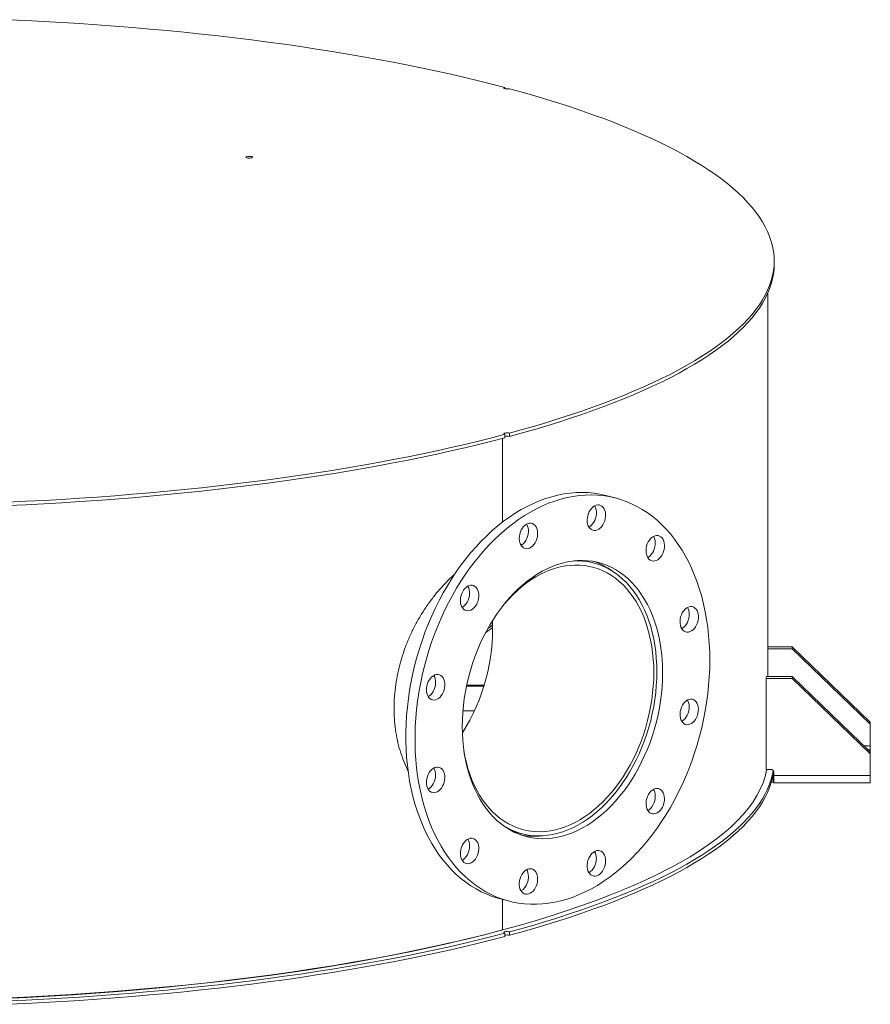
# Model space of a CAD drawing. Units: inches. Extents: x 0.5 to 10.5, y 0.5 to 7.9.
# Drawn here: x 8.1 to 9.3, y 3.1 to 4.4 of the extents above; entities that cross this region are included whole.
import ezdxf

# ---------------------------------------------------------------- set-up
doc = ezdxf.new("R2010")
doc.units = ezdxf.units.IN
doc.header["$MEASUREMENT"] = 0

msp = doc.modelspace()

# ---------------------------------------------------------------- linework, layer by layer
at = {"color": 7, "linetype": 'Continuous', "lineweight": 15}
for p, q in [((8.8138736, 4.3230157), (8.8138736, 4.3247042)), ((9.1831525, 4.0824298), (9.1831525, 4.0870578)), ((9.1742239, 3.5173821), (9.1742239, 4.0424745)), ((8.8138736, 3.8494114), (8.8138736, 3.8447835)), ((8.8138736, 3.8463427), (8.8153084, 3.8467305)), ((8.820187, 3.8464749), (8.820187, 3.8511029)), ((8.8107225, 3.8439482), (8.8107225, 3.7291433)), ((8.9667359, 3.7618527), (8.954109, 3.7652356)), ((8.8376277, 3.6985147), (8.8355399, 3.6985305)), ((8.9361614, 3.6729878), (8.9231549, 3.6764723)), ((9.2077061, 3.5580471), (9.1742239, 3.5580471)), ((9.2077061, 3.5556551), (9.1742239, 3.5556551)), ((9.2077061, 3.5580471), (9.2077061, 3.5556551)), ((9.2077061, 3.5580471), (9.3148489, 3.454821)), ((9.2077061, 3.5556551), (9.3148489, 3.452429)), ((9.1719918, 3.51499), (9.1719918, 3.5165857)), ((9.1719918, 3.3902585), (9.1719918, 3.51499)), ((9.1719918, 3.51499), (9.2077061, 3.51499)), ((9.1721667, 3.5173821), (9.2077061, 3.5173821)), ((9.2077061, 3.5173821), (9.2077061, 3.51499)), ((9.2077061, 3.5173821), (9.3148489, 3.414156)), ((9.2077061, 3.51499), (9.3148489, 3.4117639)), ((8.7851139, 3.5040916), (8.7612079, 3.5040916)), ((8.7856373, 3.5058072), (8.7615682, 3.5058072)), ((8.7563727, 3.4706235), (8.7722894, 3.4706235)), ((9.3148489, 3.454821), (9.3148489, 3.452429)), ((9.3148489, 3.4223214), (9.3148489, 3.452429)), ((9.3148489, 3.4168242), (9.3148489, 3.4223214)), ((9.3148489, 3.4168242), (9.3148489, 3.414156)), ((9.3148489, 3.414156), (9.3148489, 3.4117639)), ((9.3148489, 3.4117639), (9.3148489, 3.3816563)), ((9.1719918, 3.3902585), (9.1782418, 3.3902585)), ((9.1813935, 3.3811239), (9.1817317, 3.3809433)), ((9.1817317, 3.3723411), (9.1817317, 3.3809433)), ((9.182471, 3.3722759), (9.182471, 3.3809215)), ((9.1827061, 3.3859574), (9.1827061, 3.3816563)), ((9.1827061, 3.3816563), (9.3148489, 3.3816563)), ((9.3148489, 3.3816563), (9.3148489, 3.3718515)), ((9.1826615, 3.3718515), (9.3148489, 3.3718515)), ((8.8238001, 3.3056223), (8.8368065, 3.3021377)), ((8.806232, 3.2132728), (8.8188589, 3.2098899)), ((8.8107225, 3.2120697), (8.8107225, 3.1702247)), ((8.8138736, 3.1658654), (8.8138736, 3.1612374)), ((8.820187, 3.1629288), (8.820187, 3.1675568))]:
    msp.add_line(p, q, dxfattribs=at)
at = {"color": 8, "linetype": 'Continuous', "lineweight": 15}
for p, q in [((9.3148489, 3.4223214), (9.3063737, 3.4223214)), ((9.3120794, 3.4168242), (9.3148489, 3.4168242)), ((9.1824851, 3.3809433), (9.1817317, 3.3809433))]:
    msp.add_line(p, q, dxfattribs=at)
at = {"color": 7, "linetype": 'Continuous', "lineweight": 15, "flags": 128}
for points in [[(8.1327626, 4.4176492), (8.1574579, 4.4165107), (8.1820629, 4.4152399), (8.206568, 4.4138372), (8.2309632, 4.4123032), (8.2552387, 4.4106385), (8.2793847, 4.4088438), (8.3033917, 4.4069197), (8.3272498, 4.4048671), (8.3509496, 4.4026868), (8.3744814, 4.4003796), (8.397836, 4.3979465), (8.4210037, 4.3953885), (8.4439755, 4.3927066), (8.4667419, 4.3899019), (8.4892939, 4.3869754), (8.5116225, 4.3839285), (8.5337185, 4.3807622), (8.5555733, 4.3774779), (8.5771778, 4.3740769), (8.5985236, 4.3705605), (8.619602, 4.3669302), (8.6404046, 4.3631875), (8.6609229, 4.3593338), (8.6811487, 4.3553706), (8.701074, 4.3512997), (8.7206907, 4.3471225), (8.7399908, 4.3428409), (8.7589668, 4.3384564), (8.7776109, 4.3339709), (8.7959156, 4.3293862), (8.8138736, 4.3247042)], [(8.8138736, 4.3247042), (8.8129873, 4.3243639), (8.8125883, 4.323963), (8.8127245, 4.3235497), (8.8133795, 4.3231737), (8.8144746, 4.3228804), (8.8158779, 4.3227049), (8.8174206, 4.3226684), (8.818917, 4.3227753), (8.820187, 4.3230127)], [(8.820187, 4.3230127), (8.8376633, 4.3182016), (8.8547761, 4.3132975), (8.8715185, 4.3083026), (8.8878838, 4.3032187), (8.9038654, 4.298048), (8.919457, 4.2927925), (8.9346522, 4.2874543), (8.9494449, 4.2820355), (8.9638292, 4.2765384), (8.9777993, 4.2709652), (8.9913496, 4.2653181), (9.0044747, 4.2595993), (9.0171693, 4.2538112), (9.0294282, 4.2479561), (9.0412466, 4.2420363), (9.0526196, 4.2360542), (9.0635428, 4.2300123), (9.0740117, 4.2239129), (9.0840222, 4.2177585), (9.0935702, 4.2115516), (9.1026518, 4.2052947), (9.1112635, 4.1989903), (9.1194017, 4.1926408), (9.1270633, 4.186249), (9.134245, 4.1798172), (9.1409441, 4.1733483), (9.1471577, 4.1668446), (9.1528836, 4.1603088), (9.1581192, 4.1537437), (9.1628626, 4.1471517), (9.1671119, 4.1405356), (9.1708652, 4.133898), (9.1741212, 4.1272415), (9.1768784, 4.1205689), (9.1791359, 4.1138829), (9.1808926, 4.1071861), (9.1821479, 4.1004811), (9.1829013, 4.0937708), (9.1831525, 4.0870578), (9.1829013, 4.0803448), (9.1821479, 4.0736345), (9.1808926, 4.0669296), (9.1791359, 4.0602327), (9.1768784, 4.0535467), (9.1741212, 4.0468741), (9.1708652, 4.0402176), (9.1671119, 4.03358), (9.1628626, 4.0269639), (9.1581192, 4.0203719), (9.1528836, 4.0138068), (9.1471577, 4.007271), (9.1409441, 4.0007674), (9.134245, 3.9942984), (9.1270633, 3.9878666), (9.1194017, 3.9814748), (9.1112635, 3.9751253), (9.1026518, 3.9688209), (9.0935702, 3.962564), (9.0840222, 3.9563571), (9.0740117, 3.9502027), (9.0635428, 3.9441033), (9.0526196, 3.9380614), (9.0412466, 3.9320793), (9.0294282, 3.9261595), (9.0171693, 3.9203044), (9.0044747, 3.9145163), (8.9913496, 3.9087975), (8.9777993, 3.9031504), (8.9638292, 3.8975772), (8.9494449, 3.8920801), (8.9346522, 3.8866613), (8.919457, 3.8813231), (8.9038654, 3.8760676), (8.8878838, 3.8708969), (8.8715185, 3.865813), (8.8547761, 3.8608181), (8.8376633, 3.855914), (8.820187, 3.8511029)], [(8.4603258, 4.2282934), (8.4594365, 4.2286336), (8.4590353, 4.2290349), (8.4591704, 4.2294486), (8.4598256, 4.2298251), (8.460922, 4.2301188), (8.4623271, 4.2302944), (8.4638717, 4.2303306), (8.4653693, 4.2302231), (8.4666393, 4.2299848), (8.4675286, 4.2296446), (8.4679299, 4.2292433), (8.4677947, 4.2288295), (8.4671395, 4.2284531), (8.4660432, 4.2281594), (8.464638, 4.2279838), (8.4630935, 4.2279476), (8.4615959, 4.2280551), (8.4603258, 4.2282934)], [(9.1831525, 4.0824298), (9.1829013, 4.0757168), (9.1821479, 4.0690065), (9.1808926, 4.0623016), (9.1791359, 4.0556048), (9.1768784, 4.0489187), (9.1741212, 4.0422461), (9.1708652, 4.0355897), (9.1671119, 4.0289521), (9.1628626, 4.0223359), (9.1581192, 4.015744), (9.1528836, 4.0091788), (9.1471577, 4.0026431), (9.1409441, 3.9961394), (9.134245, 3.9896704), (9.1270633, 3.9832387), (9.1194017, 3.9768468), (9.1112635, 3.9704974), (9.1026518, 3.9641929), (9.0935702, 3.957936), (9.0840222, 3.9517291), (9.0740117, 3.9455747), (9.0635428, 3.9394753), (9.0526196, 3.9334334), (9.0412466, 3.9274513), (9.0294282, 3.9215315), (9.0171693, 3.9156764), (9.0044747, 3.9098883), (8.9913496, 3.9041695), (8.9777993, 3.8985224), (8.9638292, 3.8929492), (8.9494449, 3.8874521), (8.9346522, 3.8820334), (8.919457, 3.8766952), (8.9038654, 3.8714397), (8.8878838, 3.8662689), (8.8715185, 3.8611851), (8.8547761, 3.8561901), (8.8376633, 3.8512861), (8.820187, 3.8464749)], [(8.8138736, 3.8494114), (8.7959156, 3.8447294), (8.7776109, 3.8401447), (8.7589668, 3.8356592), (8.7399908, 3.8312747), (8.7206907, 3.8269931), (8.701074, 3.8228159), (8.6811487, 3.818745), (8.6609229, 3.8147818), (8.6404046, 3.8109281), (8.619602, 3.8071854), (8.5985236, 3.8035551), (8.5771778, 3.8000387), (8.5555733, 3.7966377), (8.5337185, 3.7933534), (8.5116225, 3.7901872), (8.4892939, 3.7871402), (8.4667419, 3.7842137), (8.4439755, 3.781409), (8.4210037, 3.7787271), (8.397836, 3.7761691), (8.3744814, 3.773736), (8.3509496, 3.7714288), (8.3272498, 3.7692485), (8.3033917, 3.7671959), (8.2793847, 3.7652718), (8.2552387, 3.7634771), (8.2309632, 3.7618124), (8.206568, 3.7602784), (8.1820629, 3.7588757), (8.1574579, 3.7576049), (8.1327626, 3.7564664)], [(8.8138736, 3.8494114), (8.8129873, 3.8497517), (8.8125883, 3.8501526), (8.8127245, 3.8505659), (8.8133795, 3.8509419), (8.8144746, 3.8512352), (8.8158779, 3.8514107), (8.8174206, 3.8514472), (8.818917, 3.8513403), (8.820187, 3.8511029)], [(8.8138736, 3.8447835), (8.7959156, 3.8401014), (8.7776109, 3.8355167), (8.7589668, 3.8310312), (8.7399908, 3.8266468), (8.7206907, 3.8223651), (8.701074, 3.818188), (8.6811487, 3.814117), (8.6609229, 3.8101539), (8.6404046, 3.8063001), (8.619602, 3.8025574), (8.5985236, 3.7989271), (8.5771778, 3.7954108), (8.5555733, 3.7920098), (8.5337185, 3.7887255), (8.5116225, 3.7855592), (8.4892939, 3.7825122), (8.4667419, 3.7795858), (8.4439755, 3.776781), (8.4210037, 3.7740991), (8.397836, 3.7715411), (8.3744814, 3.769108), (8.3509496, 3.7668009), (8.3272498, 3.7646205), (8.3033917, 3.7625679), (8.2793847, 3.7606439), (8.2552387, 3.7588491), (8.2309632, 3.7571844), (8.206568, 3.7556504), (8.1820629, 3.7542477), (8.1574579, 3.7529769), (8.1327626, 3.7518385)], [(8.806232, 3.2132728), (8.8043154, 3.2138017), (8.7965917, 3.2162526), (8.7890128, 3.2191762), (8.7815916, 3.2225673), (8.7743412, 3.2264201), (8.7672739, 3.230728), (8.7604021, 3.2354833), (8.7537376, 3.240678), (8.747292, 3.2463031), (8.7410765, 3.2523487), (8.7351017, 3.2588044), (8.7293781, 3.2656592), (8.7239155, 3.2729009), (8.7187234, 3.2805173), (8.7138109, 3.288495), (8.7091863, 3.2968202), (8.7048577, 3.3054786), (8.7008326, 3.3144551), (8.697118, 3.3237343), (8.6937203, 3.3333), (8.6906454, 3.3431357), (8.6878986, 3.3532243), (8.6854846, 3.3635484), (8.6834077, 3.3740902), (8.6816714, 3.3848313), (8.6802787, 3.3957532), (8.6792321, 3.4068369), (8.6785334, 3.4180634), (8.6781837, 3.4294131), (8.6781837, 3.4408663), (8.6785334, 3.4524034), (8.6792321, 3.4640042), (8.6802787, 3.4756488), (8.6816714, 3.4873169), (8.6834077, 3.4989884), (8.6854846, 3.510643), (8.6878986, 3.5222606), (8.6906454, 3.533821), (8.6937203, 3.5453043), (8.697118, 3.5566905), (8.7008326, 3.5679601), (8.7048577, 3.5790933), (8.7091863, 3.590071), (8.7138109, 3.6008742), (8.7187234, 3.6114842), (8.7239155, 3.6218826), (8.7293781, 3.6320513), (8.7351017, 3.6419729), (8.7410765, 3.65163), (8.747292, 3.6610061), (8.7537376, 3.6700848), (8.7604021, 3.6788505), (8.7672739, 3.6872879), (8.7743412, 3.6953826), (8.7815916, 3.7031203), (8.7890128, 3.7104879), (8.7965917, 3.7174724), (8.8043154, 3.7240618), (8.8121703, 3.7302448), (8.820143, 3.7360105), (8.8282196, 3.7413491), (8.8363861, 3.7462513), (8.8446284, 3.7507085), (8.8529323, 3.7547131), (8.8612833, 3.7582582), (8.869667, 3.7613375), (8.8780689, 3.7639459), (8.8864744, 3.7660787), (8.894869, 3.7677322), (8.9032382, 3.7689037), (8.9115674, 3.769591), (8.9198423, 3.769793), (8.9280485, 3.7695094), (8.9361718, 3.7687406), (8.9441982, 3.7674879), (8.9521137, 3.7657536), (8.954109, 3.7652356)], [(9.0948279, 3.5399975), (9.094653, 3.5284999), (9.0941287, 3.5169284), (9.0932558, 3.5053032), (9.0920359, 3.4936443), (9.0904711, 3.481972), (9.0885641, 3.4703065), (9.0863182, 3.4586678), (9.0837372, 3.4470763), (9.0808257, 3.435552), (9.0775887, 3.4241147), (9.0740318, 3.4127844), (9.0701611, 3.4015806), (9.0659834, 3.3905227), (9.0615058, 3.3796299), (9.0567362, 3.368921), (9.0516828, 3.3584145), (9.0463543, 3.3481287), (9.04076, 3.3380814), (9.0349096, 3.3282899), (9.0288131, 3.3187713), (9.0224811, 3.3095419), (9.0159247, 3.3006177), (9.0091551, 3.2920143), (9.002184, 3.2837465), (8.9950236, 3.2758286), (8.9876862, 3.2682743), (8.9801846, 3.2610967), (8.9725316, 3.2543083), (8.9647406, 3.2479207), (8.9568251, 3.241945), (8.9487987, 3.2363917), (8.9406754, 3.2312702), (8.9324692, 3.2265895), (8.9241943, 3.2223577), (8.9158651, 3.218582), (8.9074959, 3.2152691), (8.8991013, 3.2124246), (8.8906958, 3.2100535), (8.8822939, 3.20816), (8.8739102, 3.2067471), (8.8655592, 3.2058175), (8.8572553, 3.2053728), (8.849013, 3.2054136), (8.8408465, 3.2059399), (8.8327699, 3.2069509), (8.8247972, 3.2084447), (8.8169423, 3.2104188), (8.8092186, 3.2128697), (8.8016397, 3.2157933), (8.7942186, 3.2191844), (8.7869681, 3.2230372), (8.7799008, 3.2273451), (8.773029, 3.2321004), (8.7663645, 3.2372951), (8.7599189, 3.2429202), (8.7537034, 3.2489658), (8.7477286, 3.2554216), (8.742005, 3.2622763), (8.7365424, 3.2695181), (8.7313503, 3.2771344), (8.7264378, 3.2851121), (8.7218132, 3.2934373), (8.7174846, 3.3020957), (8.7134596, 3.3110723), (8.7097449, 3.3203514), (8.7063472, 3.3299171), (8.7032723, 3.3397528), (8.7005255, 3.3498414), (8.6981115, 3.3601655), (8.6960346, 3.3707073), (8.6942983, 3.3814484), (8.6929056, 3.3923703), (8.691859, 3.4034541), (8.6911603, 3.4146805), (8.6908106, 3.4260302), (8.6908106, 3.4374835), (8.6911603, 3.4490205), (8.691859, 3.4606213), (8.6929056, 3.4722659), (8.6942983, 3.483934), (8.6960346, 3.4956055), (8.6981115, 3.5072601), (8.7005255, 3.5188777), (8.7032723, 3.5304381), (8.7063472, 3.5419214), (8.7097449, 3.5533077), (8.7134596, 3.5645772), (8.7174846, 3.5757104), (8.7218132, 3.5866882), (8.7264378, 3.5974914), (8.7313503, 3.6081013), (8.7365424, 3.6184997), (8.742005, 3.6286684), (8.7477286, 3.63859), (8.7537034, 3.6482471), (8.7599189, 3.6576232), (8.7663645, 3.6667019), (8.773029, 3.6754676), (8.7799008, 3.6839051), (8.7869681, 3.6919997), (8.7942186, 3.6997374), (8.8016397, 3.707105), (8.8092186, 3.7140895), (8.8169423, 3.720679), (8.8247972, 3.7268619), (8.8327699, 3.7326277), (8.8408465, 3.7379662), (8.849013, 3.7428684), (8.8572553, 3.7473256), (8.8655592, 3.7513302), (8.8739102, 3.7548753), (8.8822939, 3.7579546), (8.8906958, 3.760563), (8.8991013, 3.7626958), (8.9074959, 3.7643493), (8.9158651, 3.7655208), (8.9241943, 3.7662081), (8.9324692, 3.7664102), (8.9406754, 3.7661265), (8.9487987, 3.7653577), (8.9568251, 3.764105), (8.9647406, 3.7623707), (8.9725316, 3.7601577), (8.9801846, 3.7574699), (8.9876862, 3.7543118), (8.9950236, 3.7506891), (9.002184, 3.7466079), (9.0091551, 3.7420753), (9.0159247, 3.7370992), (9.0224811, 3.7316881), (9.0288131, 3.7258516), (9.0349096, 3.7195995), (9.04076, 3.7129428), (9.0463543, 3.7058931), (9.0516828, 3.6984624), (9.0567362, 3.6906637), (9.0615058, 3.6825105), (9.0659834, 3.6740168), (9.0701611, 3.6651974), (9.0740318, 3.6560676), (9.0775887, 3.6466432), (9.0808257, 3.6369404), (9.0837372, 3.6269761), (9.0863182, 3.6167675), (9.0885641, 3.6063323), (9.0904711, 3.5956885), (9.0920359, 3.5848547), (9.0932558, 3.5738495), (9.0941287, 3.562692), (9.094653, 3.5514015), (9.0948279, 3.5399975)], [(8.9284324, 3.7408288), (8.9296566, 3.7435511), (8.9311603, 3.7460318), (8.9329, 3.7481997), (8.9348258, 3.7499924), (8.9368823, 3.7513583), (8.9390103, 3.752258), (8.9411485, 3.7526658), (8.9432355, 3.7525698), (8.9452113, 3.7519729), (8.9470189, 3.7508922), (8.9486064, 3.7493589), (8.9499281, 3.7474169), (8.950946, 3.7451222), (8.9516309, 3.7425408), (8.9519629, 3.739747), (8.9519326, 3.7368211), (8.9515408, 3.7338473), (8.9507988, 3.7309112), (8.949728, 3.7280972), (8.9483591, 3.7254863), (8.9467316, 3.7231535), (8.9448922, 3.7211661), (8.9428938, 3.7195811), (8.940794, 3.7184442), (8.9386532, 3.7177881), (8.936533, 3.7176316), (8.9344942, 3.7179793), (8.9325957, 3.7188211), (8.930892, 3.7201329), (8.9294321, 3.7218768), (8.9282581, 3.7240028), (8.9274036, 3.7264497), (8.9268934, 3.729147), (8.926742, 3.7320172), (8.9269538, 3.7349777), (8.9275227, 3.7379433), (8.9284324, 3.7408288)], [(8.9369517, 3.7513955), (8.9373012, 3.7507998), (8.9383191, 3.7485051), (8.939004, 3.7459237), (8.939336, 3.7431299), (8.9393057, 3.740204), (8.9389139, 3.7372302), (8.9381719, 3.7342941), (8.9371011, 3.7314801), (8.9357322, 3.7288692), (8.9341047, 3.7265364), (8.9322652, 3.724549), (8.9302669, 3.722964), (8.9291566, 3.7222999)], [(8.8336003, 3.7068201), (8.8337819, 3.7097763), (8.8343216, 3.7127447), (8.8352037, 3.7156401), (8.836403, 3.7183791), (8.8378849, 3.7208828), (8.8396068, 3.7230793), (8.8415192, 3.7249053), (8.843567, 3.7263084), (8.8456913, 3.7272482), (8.847831, 3.7276976), (8.8499246, 3.7276438), (8.8519119, 3.7270881), (8.8537356, 3.7260468), (8.8553433, 3.7245496), (8.8566887, 3.7226397), (8.8577332, 3.720372), (8.8584467, 3.7178118), (8.8588086, 3.7150327), (8.8588086, 3.7121146), (8.8584467, 3.7091416), (8.8577332, 3.706199), (8.8566887, 3.7033717), (8.8553433, 3.7007409), (8.8537356, 3.6983823), (8.8519119, 3.6963637), (8.8499246, 3.6947433), (8.847831, 3.6935676), (8.8456913, 3.6928705), (8.843567, 3.692672), (8.8415192, 3.6929779), (8.8396068, 3.6937793), (8.8378849, 3.6950531), (8.836403, 3.6967628), (8.8352037, 3.6988592), (8.8343216, 3.7012818), (8.8337819, 3.7039612), (8.8336003, 3.7068201)], [(8.8438113, 3.7264422), (8.8440618, 3.7260226), (8.8451063, 3.7237549), (8.8458198, 3.7211947), (8.8461817, 3.7184156), (8.8461817, 3.7154975), (8.8458198, 3.7125244), (8.8451063, 3.7095819), (8.8440618, 3.7067546), (8.8427164, 3.7041238), (8.8411087, 3.7017652), (8.839285, 3.6997466), (8.8372977, 3.6981262), (8.8360162, 3.6973466)], [(9.0137161, 3.7065219), (9.015655, 3.7082808), (9.0177197, 3.7096091), (9.0198509, 3.7104687), (9.0219872, 3.7108347), (9.0240672, 3.7106967), (9.026031, 3.7100586), (9.0278222, 3.7089389), (9.0293892, 3.7073696), (9.030687, 3.7053959), (9.0316781, 3.7030747), (9.0323342, 3.7004727), (9.0326362, 3.6976647), (9.0325756, 3.6947316), (9.0321541, 3.6917577), (9.0313837, 3.6888285), (9.0302868, 3.6860284), (9.0288947, 3.6834379), (9.0272476, 3.6811315), (9.0253929, 3.6791756), (9.0233838, 3.6776264), (9.0212783, 3.6765285), (9.0191368, 3.6759135), (9.0170211, 3.675799), (9.0149918, 3.6761885), (9.0131075, 3.6770706), (9.0114224, 3.67842), (9.0099848, 3.6801978), (9.0088362, 3.682353), (9.0080096, 3.6848235), (9.0075289, 3.6875383), (9.0074077, 3.6904192), (9.0076496, 3.6933834), (9.0082477, 3.6963456), (9.0091848, 3.6992206), (9.0104338, 3.7019257), (9.0119588, 3.704383), (9.0137161, 3.7065219)], [(9.0176136, 3.7095532), (9.0180601, 3.7087788), (9.0190512, 3.7064576), (9.0197073, 3.7038556), (9.0200093, 3.7010476), (9.0199487, 3.6981145), (9.0195272, 3.6951406), (9.0187568, 3.6922114), (9.0176599, 3.6894113), (9.0162678, 3.6868208), (9.0146207, 3.6845144), (9.012766, 3.6825585), (9.0107569, 3.6810093), (9.0098186, 3.6804576)], [(9.030115, 3.5226602), (9.0299388, 3.5131367), (9.0294105, 3.5035431), (9.0285315, 3.4939042), (9.0273041, 3.4842447), (9.0257314, 3.4745894), (9.0238175, 3.464963), (9.0215673, 3.4553903), (9.0189865, 3.4458958), (9.0160818, 3.436504), (9.0128606, 3.4272389), (9.0093312, 3.4181243), (9.0055027, 3.4091835), (9.0013848, 3.4004397), (8.9969883, 3.3919151), (8.9923242, 3.3836318), (8.9874047, 3.3756109), (8.9822423, 3.367873), (8.9768503, 3.360438), (8.9712426, 3.353325), (8.9654335, 3.3465522), (8.9594379, 3.3401371), (8.9532713, 3.3340961), (8.9469494, 3.3284447), (8.9404885, 3.3231974), (8.9339052, 3.3183677), (8.9272164, 3.3139679), (8.9204392, 3.3100094), (8.9135911, 3.3065024), (8.9066896, 3.3034558), (8.8997524, 3.3008775), (8.8927974, 3.298774), (8.8858424, 3.2971508), (8.8789052, 3.2960121), (8.8720037, 3.2953607), (8.8651556, 3.2951983), (8.8583784, 3.2955254), (8.8516896, 3.2963412), (8.8451063, 3.2976434), (8.8386454, 3.2994288), (8.8323235, 3.3016929), (8.8261569, 3.3044297), (8.8201613, 3.3076322), (8.8143522, 3.3112923), (8.8087445, 3.3154006), (8.8033525, 3.3199464), (8.7981901, 3.3249182), (8.7932706, 3.3303031), (8.7886065, 3.3360874), (8.78421, 3.3422561), (8.7800921, 3.3487936), (8.7762636, 3.3556829), (8.7727342, 3.3629064), (8.769513, 3.3704455), (8.7666083, 3.3782809), (8.7640275, 3.3863925), (8.7617773, 3.3947595), (8.7598634, 3.4033604), (8.7582907, 3.4121731), (8.7570633, 3.4211749), (8.7561843, 3.4303428), (8.755656, 3.4396533), (8.7554798, 3.4490824), (8.755656, 3.4586059), (8.7561843, 3.4681995), (8.7570633, 3.4778384), (8.7582907, 3.4874979), (8.7598634, 3.4971532), (8.7617773, 3.5067796), (8.7640275, 3.5163523), (8.7666083, 3.5258468), (8.769513, 3.5352386), (8.7727342, 3.5445037), (8.7762636, 3.5536184), (8.7800921, 3.5625591), (8.78421, 3.5713029), (8.7886065, 3.5798275), (8.7932706, 3.5881108), (8.7981901, 3.5961318), (8.8033525, 3.6038696), (8.8087445, 3.6113046), (8.8143522, 3.6184176), (8.8201613, 3.6251904), (8.8261569, 3.6316055), (8.8323235, 3.6376465), (8.8386454, 3.6432979), (8.8451063, 3.6485452), (8.8516896, 3.653375), (8.8583784, 3.6577747), (8.8651556, 3.6617332), (8.8720037, 3.6652402), (8.8789052, 3.6682868), (8.8858424, 3.6708652), (8.8927974, 3.6729686), (8.8997524, 3.6745918), (8.9066896, 3.6757306), (8.9135911, 3.6763819), (8.9204392, 3.6765443), (8.9272164, 3.6762172), (8.9339052, 3.6754014), (8.9404885, 3.6740992), (8.9469494, 3.6723138), (8.9532713, 3.6700497), (8.9594379, 3.6673129), (8.9654335, 3.6641104), (8.9712426, 3.6604503), (8.9768503, 3.656342), (8.9822423, 3.6517962), (8.9874047, 3.6468244), (8.9923242, 3.6414395), (8.9969883, 3.6356552), (9.0013848, 3.6294865), (9.0055027, 3.622949), (9.0093312, 3.6160597), (9.0128606, 3.6088363), (9.0160818, 3.6012971), (9.0189865, 3.5934617), (9.0215673, 3.5853501), (9.0238175, 3.5769831), (9.0257314, 3.5683822), (9.0273041, 3.5595696), (9.0285315, 3.5505677), (9.0294105, 3.5413998), (9.0299388, 3.5320893), (9.030115, 3.5226602)], [(8.8115001, 3.3133073), (8.8146828, 3.3113724), (8.8206094, 3.3082067), (8.8267052, 3.3055013), (8.8329544, 3.3032633), (8.839341, 3.3014984), (8.8458486, 3.3002111), (8.8524606, 3.2994048), (8.8591598, 3.2990814), (8.8659293, 3.2992419), (8.8727514, 3.2998858), (8.8796089, 3.3010114), (8.8864839, 3.302616), (8.893359, 3.3046953), (8.9002165, 3.307244), (8.9070386, 3.3102556), (8.9138081, 3.3137223), (8.9205073, 3.3176353), (8.9271193, 3.3219844), (8.9336269, 3.3267586), (8.9400135, 3.3319456), (8.9462627, 3.3375321), (8.9523585, 3.3435037), (8.9582851, 3.3498451), (8.9640275, 3.35654), (8.9695707, 3.3635712), (8.9749008, 3.3709207), (8.9800038, 3.3785697), (8.9848668, 3.3864984), (8.9894772, 3.3946865), (8.9938232, 3.4031131), (8.9978938, 3.4117565), (9.0016783, 3.4205944), (9.0051671, 3.4296042), (9.0083513, 3.4387629), (9.0112226, 3.4480468), (9.0137737, 3.4574321), (9.0159981, 3.4668948), (9.01789, 3.4764105), (9.0194446, 3.4859549), (9.0206579, 3.4955034), (9.0215268, 3.5050315), (9.022049, 3.5145147), (9.0222232, 3.5239288), (9.022049, 3.5332495), (9.0215268, 3.542453), (9.0206579, 3.5515155), (9.0194446, 3.5604139), (9.01789, 3.5691253), (9.0159981, 3.5776273), (9.0137737, 3.5858981), (9.0112226, 3.5939165), (9.0083513, 3.6016618), (9.0051671, 3.6091143), (9.0016783, 3.6162548), (8.9978938, 3.6230649), (8.9938232, 3.6295272), (8.9894772, 3.635625), (8.9848668, 3.6413428), (8.9800038, 3.6466658), (8.9749008, 3.6515805), (8.9695707, 3.656074), (8.9640275, 3.6601351), (8.9582851, 3.6637531), (8.9523585, 3.6669188), (8.9462627, 3.6696242), (8.9400135, 3.6718622), (8.9336269, 3.6736271), (8.9271193, 3.6749144), (8.9205073, 3.6757207), (8.9138081, 3.6760441), (8.9086603, 3.6759659)], [(8.7575241, 3.417466), (8.7576936, 3.4163885), (8.7592498, 3.4078206), (8.7611434, 3.3994642), (8.7633695, 3.3913414), (8.765922, 3.3834738), (8.7687942, 3.3758821), (8.7719785, 3.3685867), (8.7754664, 3.3616067), (8.7792487, 3.3549608), (8.7833154, 3.3486665), (8.7876557, 3.3427405), (8.7922581, 3.3371986), (8.7971103, 3.3320554), (8.8021996, 3.3273246), (8.8075123, 3.3230187), (8.8130345, 3.3191492), (8.8187514, 3.3157262), (8.824648, 3.312759), (8.8307085, 3.3102553), (8.836917, 3.3082217), (8.8432568, 3.3066638), (8.8497114, 3.3055855), (8.8562634, 3.3049899), (8.8628955, 3.3048784), (8.8695903, 3.3052513), (8.8763298, 3.3061077), (8.8830962, 3.3074452), (8.8898717, 3.3092605), (8.8966381, 3.3115485), (8.9033776, 3.3143033), (8.9100723, 3.3175175), (8.9167045, 3.3211827), (8.9232565, 3.3252891), (8.929711, 3.3298258), (8.9360509, 3.3347808), (8.9422594, 3.340141), (8.9483199, 3.345892), (8.9542165, 3.3520188), (8.9599334, 3.358505), (8.9654556, 3.3653335), (8.9707683, 3.372486), (8.9758575, 3.3799438), (8.9807098, 3.3876869), (8.9853122, 3.3956949), (8.9896524, 3.4039465), (8.9937192, 3.4124198), (8.9975015, 3.4210924), (9.0009894, 3.4299413), (9.0041737, 3.4389429), (9.0070459, 3.4480735), (9.0095984, 3.4573088), (9.0118244, 3.4666244), (9.0137181, 3.4759955), (9.0152743, 3.4853972), (9.016489, 3.4948047), (9.017359, 3.504193), (9.0178819, 3.5135371), (9.0180563, 3.5228124), (9.0178819, 3.5319943), (9.017359, 3.5410583), (9.016489, 3.5499804), (9.0152743, 3.558737), (9.0137181, 3.5673049), (9.0118244, 3.5756613), (9.0095984, 3.5837841), (9.0070459, 3.5916517), (9.0041737, 3.5992434), (9.0009894, 3.6065388), (8.9975015, 3.6135187), (8.9937192, 3.6201647), (8.9896524, 3.626459), (8.9853122, 3.632385), (8.9807098, 3.6379269), (8.9758575, 3.6430701), (8.9707683, 3.6478009), (8.9654556, 3.6521068), (8.9599334, 3.6559763), (8.9542165, 3.6593993), (8.9483199, 3.6623665), (8.9422594, 3.6648702), (8.9360509, 3.6669038), (8.929711, 3.6684617), (8.9232565, 3.66954), (8.9167045, 3.6701356), (8.9100723, 3.6702471), (8.9033776, 3.6698742), (8.8966381, 3.6690178), (8.8898717, 3.6676803), (8.8830962, 3.665865), (8.8763298, 3.663577), (8.8695903, 3.6608222), (8.8628955, 3.657608), (8.8562634, 3.6539428), (8.8497114, 3.6498364), (8.8432568, 3.6452997), (8.836917, 3.6403447), (8.8307085, 3.6349845), (8.824648, 3.6292335), (8.8187514, 3.6231067), (8.8130345, 3.6166205), (8.8098409, 3.6127427)], [(8.75463, 3.6136083), (8.7537203, 3.6160063), (8.7531514, 3.6186671), (8.7529396, 3.6215141), (8.753091, 3.6244654), (8.7536013, 3.6274362), (8.7544557, 3.6303409), (8.7556298, 3.6330959), (8.7570897, 3.6356221), (8.7587934, 3.6378468), (8.7606919, 3.6397059), (8.7627306, 3.6411459), (8.7648509, 3.6421255), (8.7669917, 3.6426165), (8.7690915, 3.6426047), (8.7710898, 3.6420905), (8.7729292, 3.6410886), (8.7745568, 3.639628), (8.7759257, 3.6377505), (8.7769965, 3.6355103), (8.7777385, 3.6329717), (8.7781303, 3.6302079), (8.7781606, 3.6272982), (8.7778285, 3.6243265), (8.7771437, 3.6213782), (8.7761258, 3.6185381), (8.7748041, 3.6158879), (8.7732165, 3.6135039), (8.7714089, 3.6114546), (8.7694332, 3.6097991), (8.7673462, 3.6085849), (8.7652079, 3.6078469), (8.76308, 3.6076065), (8.7610235, 3.6078704), (8.7590977, 3.6086312), (8.7573579, 3.6098669), (8.7558543, 3.611542), (8.75463, 3.6136083)], [(8.7631493, 3.6413794), (8.7632988, 3.6411334), (8.7643696, 3.6388932), (8.7651116, 3.6363546), (8.7655034, 3.6335908), (8.7655337, 3.6306811), (8.7652016, 3.6277094), (8.7645168, 3.6247611), (8.7634989, 3.621921), (8.7621771, 3.6192708), (8.7605896, 3.6168868), (8.758782, 3.6148375), (8.7568063, 3.613182), (8.7553543, 3.6122838)], [(9.0665997, 3.6130918), (9.0687337, 3.6134161), (9.0708063, 3.613236), (9.0727578, 3.6125569), (9.0745322, 3.6113983), (9.0760784, 3.6097934), (9.0773519, 3.6077885), (9.0783161, 3.6054412), (9.0789432, 3.602819), (9.0792153, 3.5999975), (9.0791244, 3.5970577), (9.0786732, 3.5940842), (9.0778746, 3.5911627), (9.0767517, 3.588377), (9.0753368, 3.5858074), (9.0736705, 3.5835278), (9.0718008, 3.5816038), (9.0697814, 3.5800907), (9.0676706, 3.579032), (9.0655289, 3.5784582), (9.063418, 3.5783858), (9.0613987, 3.578817), (9.059529, 3.5797392), (9.0578627, 3.5811259), (9.0564477, 3.5829374), (9.0553248, 3.5851213), (9.0545263, 3.587615), (9.0540751, 3.5903467), (9.0539842, 3.5932378), (9.0542562, 3.5962051), (9.0548834, 3.5991633), (9.0558476, 3.6020272), (9.0571211, 3.6047145), (9.0586673, 3.6071479), (9.0604417, 3.6092573), (9.0623932, 3.6109821), (9.0644658, 3.6122726), (9.0665997, 3.6130918)], [(9.0641838, 3.6121267), (9.064725, 3.6111713), (9.0656892, 3.6088241), (9.0663163, 3.6062019), (9.0665884, 3.6033804), (9.0664975, 3.6004406), (9.0660463, 3.5974671), (9.0652477, 3.5945456), (9.0641248, 3.5917599), (9.0627099, 3.5891903), (9.0610436, 3.5869107), (9.0591739, 3.5849867), (9.0571545, 3.5834736), (9.0563888, 3.5830311)], [(8.7901831, 3.5827084), (8.7940552, 3.5857121), (8.7970071, 3.5881772)], [(8.7126816, 3.4861695), (8.7109244, 3.4873668), (8.7093993, 3.4890069), (8.7081503, 3.4910427), (8.7072132, 3.4934156), (8.7066152, 3.4960574), (8.7063732, 3.4988919), (8.7064944, 3.5018378), (8.7069752, 3.5048102), (8.7078017, 3.5077236), (8.7089503, 3.5104942), (8.7103879, 3.5130424), (8.7120731, 3.5152947), (8.7139574, 3.5171865), (8.7159866, 3.5186632), (8.7181024, 3.5196825), (8.7202438, 3.5202149), (8.7223494, 3.5202452), (8.7243584, 3.5197725), (8.7262131, 3.5188104), (8.7278602, 3.5173865), (8.7292523, 3.5155419), (8.7303493, 3.5133295), (8.7311196, 3.5108132), (8.7315411, 3.5080651), (8.7316017, 3.5051645), (8.7312997, 3.5021946), (8.7306436, 3.4992411), (8.7296525, 3.4963888), (8.7283547, 3.4937198), (8.7267877, 3.4913109), (8.7249965, 3.4892313), (8.7230327, 3.487541), (8.7209527, 3.4862885), (8.7188164, 3.4855098), (8.7166852, 3.4852275), (8.7146205, 3.4854495), (8.7126816, 3.4861695)], [(8.7165791, 3.5189996), (8.7166254, 3.5189248), (8.7177224, 3.5167124), (8.7184927, 3.5141961), (8.7189142, 3.511448), (8.7189748, 3.5085474), (8.7186728, 3.5055775), (8.7180167, 3.502624), (8.7170256, 3.4997717), (8.7157278, 3.4971027), (8.7141608, 3.4946938), (8.7123696, 3.4926142), (8.7104058, 3.4909239), (8.7087841, 3.489904)], [(9.0729132, 3.4855731), (9.0746704, 3.4843758), (9.0761955, 3.4827357), (9.0774445, 3.4806999), (9.0783816, 3.478327), (9.0789796, 3.4756852), (9.0792216, 3.4728507), (9.0791004, 3.4699048), (9.0786196, 3.4669324), (9.0777931, 3.464019), (9.0766445, 3.4612484), (9.0752069, 3.4587002), (9.0735217, 3.4564479), (9.0716374, 3.4545561), (9.0696082, 3.4530794), (9.0674924, 3.4520601), (9.065351, 3.4515277), (9.0632454, 3.4514974), (9.0612364, 3.4519701), (9.0593817, 3.4529323), (9.0577346, 3.4543561), (9.0563425, 3.4562007), (9.0552455, 3.4584131), (9.0544752, 3.4609294), (9.0540537, 3.4636775), (9.0539931, 3.4665781), (9.0542951, 3.469548), (9.0549512, 3.4725015), (9.0559423, 3.4753538), (9.0572401, 3.4780228), (9.0588071, 3.4804317), (9.0605983, 3.4825113), (9.0625621, 3.4842016), (9.0646421, 3.4854541), (9.0667784, 3.4862328), (9.0689096, 3.4865152), (9.0709743, 3.4862931), (9.0729132, 3.4855731)], [(9.0641838, 3.4852215), (9.0648176, 3.4840828), (9.0657546, 3.4817099), (9.0663527, 3.4790681), (9.0665947, 3.4762336), (9.0664735, 3.4732877), (9.0659927, 3.4703153), (9.0651661, 3.4674019), (9.0640176, 3.4646313), (9.06258, 3.4620831), (9.0608948, 3.4598308), (9.0590105, 3.457939), (9.0569813, 3.4564623), (9.0563888, 3.4561259)], [(8.7189951, 3.3586508), (8.7168611, 3.3583265), (8.7147885, 3.3585066), (8.712837, 3.3591857), (8.7110626, 3.3603443), (8.7095164, 3.3619492), (8.7082429, 3.3639541), (8.7072787, 3.3663014), (8.7066516, 3.3689236), (8.7063795, 3.3717451), (8.7064704, 3.3746849), (8.7069216, 3.3776584), (8.7077202, 3.3805799), (8.7088431, 3.3833656), (8.710258, 3.3859352), (8.7119243, 3.3882148), (8.713794, 3.3901388), (8.7158134, 3.3916519), (8.7179242, 3.3927106), (8.7200659, 3.3932844), (8.7221768, 3.3933568), (8.7241961, 3.3929257), (8.7260658, 3.3920034), (8.7277321, 3.3906167), (8.7291471, 3.3888053), (8.7302699, 3.3866213), (8.7310685, 3.3841276), (8.7315197, 3.3813959), (8.7316106, 3.3785048), (8.7313386, 3.3755375), (8.7307114, 3.3725793), (8.7297472, 3.3697154), (8.7284737, 3.3670281), (8.7269275, 3.3645947), (8.7251531, 3.3624853), (8.7232016, 3.3607605), (8.721129, 3.35947), (8.7189951, 3.3586508)], [(8.7165791, 3.3920944), (8.717643, 3.3900042), (8.7184416, 3.3875105), (8.7188928, 3.3847788), (8.7189837, 3.3818877), (8.7187116, 3.3789204), (8.7180845, 3.3759622), (8.7171203, 3.3730983), (8.7158468, 3.370411), (8.7143006, 3.3679776), (8.7125262, 3.3658682), (8.7105747, 3.3641434), (8.7087841, 3.3629988)], [(8.8107225, 3.1702247), (8.8334956, 3.1764885), (8.855646, 3.1829105), (8.8771584, 3.1894863), (8.8980179, 3.1962115), (8.9182102, 3.2030813), (8.9377212, 3.2100909), (8.9565374, 3.2172356), (8.9746458, 3.2245103), (8.992034, 3.2319102), (9.0086898, 3.2394299), (9.0246018, 3.2470644), (9.039759, 3.2548084), (9.0541508, 3.2626565), (9.0677674, 3.2706032), (9.0805992, 3.2786432), (9.0926375, 3.2867707), (9.1038739, 3.2949802), (9.1143007, 3.3032661), (9.1239105, 3.3116226), (9.1326968, 3.3200438), (9.1406535, 3.3285241), (9.1477752, 3.3370575), (9.1540567, 3.3456381), (9.159494, 3.35426), (9.164083, 3.3629172), (9.1678208, 3.3716037), (9.1707047, 3.3803136), (9.1727327, 3.3890408), (9.1729473, 3.3902585)], [(8.820187, 3.1675568), (8.8376633, 3.172368), (8.8547761, 3.177272), (8.8715185, 3.182267), (8.8878838, 3.1873508), (8.9038654, 3.1925216), (8.919457, 3.1977771), (8.9346522, 3.2031153), (8.9494449, 3.208534), (8.9638292, 3.2140311), (8.9777993, 3.2196043), (8.9913496, 3.2252515), (9.0044747, 3.2309702), (9.0171693, 3.2367583), (9.0294282, 3.2426135), (9.0412466, 3.2485332), (9.0526196, 3.2545153), (9.0635428, 3.2605572), (9.0740117, 3.2666566), (9.0840222, 3.272811), (9.0935702, 3.2790179), (9.1026518, 3.2852748), (9.1112635, 3.2915793), (9.1194017, 3.2979287), (9.1270633, 3.3043206), (9.134245, 3.3107523), (9.1409441, 3.3172213), (9.1471577, 3.323725), (9.1528836, 3.3302607), (9.1581192, 3.3368259), (9.1628626, 3.3434178), (9.1671119, 3.350034), (9.1708652, 3.3566716), (9.1741212, 3.363328), (9.1768784, 3.3700006), (9.1791359, 3.3766867), (9.1808926, 3.3833835), (9.1818862, 3.3884415)], [(8.820187, 3.1629288), (8.8376633, 3.16774), (8.8547761, 3.172644), (8.8715185, 3.177639), (8.8878838, 3.1827229), (8.9038654, 3.1878936), (8.919457, 3.1931491), (8.9346522, 3.1984873), (8.9494449, 3.203906), (8.9638292, 3.2094031), (8.9777993, 3.2149763), (8.9913496, 3.2206235), (9.0044747, 3.2263423), (9.0171693, 3.2321304), (9.0294282, 3.2379855), (9.0412466, 3.2439053), (9.0526196, 3.2498873), (9.0635428, 3.2559293), (9.0740117, 3.2620286), (9.0840222, 3.268183), (9.0935702, 3.2743899), (9.1026518, 3.2806469), (9.1112635, 3.2869513), (9.1194017, 3.2933007), (9.1270633, 3.2996926), (9.134245, 3.3061243), (9.1409441, 3.3125933), (9.1471577, 3.319097), (9.1528836, 3.3256327), (9.1581192, 3.3321979), (9.1628626, 3.3387899), (9.1671119, 3.345406), (9.1708652, 3.3520436), (9.1741212, 3.3587), (9.1768784, 3.3653726), (9.1791359, 3.3720587), (9.1808926, 3.3787555), (9.1821479, 3.3854604), (9.1824249, 3.3874595)], [(9.0309648, 3.3581343), (9.0318744, 3.3557363), (9.0324434, 3.3530755), (9.0326552, 3.3502285), (9.0325038, 3.3472772), (9.0319935, 3.3443064), (9.031139, 3.3414018), (9.029965, 3.3386467), (9.0285051, 3.3361205), (9.0268014, 3.3338959), (9.0249029, 3.3320368), (9.0228642, 3.3305967), (9.0207439, 3.3296171), (9.0186031, 3.3291261), (9.0165033, 3.3291379), (9.014505, 3.3296521), (9.0126656, 3.330654), (9.011038, 3.3321146), (9.0096691, 3.3339921), (9.0085983, 3.3362323), (9.0078563, 3.3387709), (9.0074645, 3.3415347), (9.0074342, 3.3444444), (9.0077663, 3.3474161), (9.0084511, 3.3503644), (9.009469, 3.3532045), (9.0107907, 3.3558547), (9.0123783, 3.3582387), (9.0141859, 3.360288), (9.0161616, 3.3619435), (9.0182486, 3.3631577), (9.0203869, 3.3638957), (9.0225148, 3.3641361), (9.0245713, 3.3638722), (9.0264971, 3.3631114), (9.0282369, 3.3618757), (9.0297405, 3.3602006), (9.0309648, 3.3581343)], [(9.0176136, 3.3628417), (9.0183379, 3.3615172), (9.0192475, 3.3591192), (9.0198165, 3.3564584), (9.0200283, 3.3536114), (9.0198769, 3.3506601), (9.0193666, 3.3476893), (9.0185121, 3.3447846), (9.0173381, 3.3420296), (9.0158782, 3.3395034), (9.0141745, 3.3372787), (9.012276, 3.3354196), (9.0102373, 3.3339796), (9.0098186, 3.3337461)], [(9.179471, 3.3732005), (9.1804837, 3.3728954), (9.1817317, 3.3723411)], [(8.7718787, 3.2652207), (8.7699398, 3.2634618), (8.7678751, 3.2621335), (8.7657439, 3.2612739), (8.7636076, 3.2609079), (8.7615276, 3.2610459), (8.7595638, 3.261684), (8.7577726, 3.2628038), (8.7562056, 3.264373), (8.7549078, 3.2663467), (8.7539167, 3.2686679), (8.7532606, 3.2712699), (8.7529586, 3.2740779), (8.7530192, 3.277011), (8.7534407, 3.2799849), (8.754211, 3.2829141), (8.755308, 3.2857142), (8.7567001, 3.2883047), (8.7583472, 3.2906111), (8.7602019, 3.292567), (8.762211, 3.2941162), (8.7643165, 3.2952141), (8.7664579, 3.2958292), (8.7685737, 3.2959436), (8.770603, 3.2955542), (8.7724873, 3.294672), (8.7741724, 3.2933227), (8.77561, 3.2915448), (8.7767586, 3.2893896), (8.7775852, 3.2869191), (8.7780659, 3.2842043), (8.7781871, 3.2813234), (8.7779452, 3.2783592), (8.7773471, 3.275397), (8.77641, 3.272522), (8.775161, 3.2698169), (8.773636, 3.2673596), (8.7718787, 3.2652207)], [(8.7631493, 3.2946679), (8.7641317, 3.2927725), (8.7649582, 3.290302), (8.765439, 3.2875872), (8.7655602, 3.2847063), (8.7653183, 3.2817421), (8.7647202, 3.2787799), (8.7637831, 3.2759049), (8.7625341, 3.2731998), (8.761009, 3.2707425), (8.7592518, 3.2686036)], [(8.9519945, 3.2649226), (8.9518129, 3.2619663), (8.9512732, 3.2589979), (8.9503911, 3.2561025), (8.9491918, 3.2533636), (8.9477099, 3.2508598), (8.945988, 3.2486633), (8.9440756, 3.2468373), (8.9420278, 3.2454342), (8.9399035, 3.2444944), (8.9377638, 3.244045), (8.9356701, 3.2440989), (8.9336829, 3.2446545), (8.9318592, 3.2456958), (8.9302515, 3.247193), (8.9289061, 3.2491029), (8.9278616, 3.2513706), (8.9271481, 3.2539308), (8.9267862, 3.2567099), (8.9267862, 3.259628), (8.9271481, 3.2626011), (8.9278616, 3.2655436), (8.9289061, 3.2683709), (8.9302515, 3.2710017), (8.9318592, 3.2733603), (8.9336829, 3.2753789), (8.9356701, 3.2769993), (8.9377638, 3.278175), (8.9399035, 3.2788721), (8.9420278, 3.2790706), (8.9440756, 3.2787647), (8.945988, 3.2779633), (8.9477099, 3.2766895), (8.9491918, 3.2749798), (8.9503911, 3.2728835), (8.9512732, 3.2704608), (8.9518129, 3.2677814), (8.9519945, 3.2649226)], [(8.7592518, 3.2686036), (8.7573129, 3.2668447), (8.7553543, 3.2655723)], [(8.9393676, 3.2683054), (8.939186, 3.2653492), (8.9386463, 3.2623808), (8.9377642, 3.2594854), (8.9365649, 3.2567464), (8.935083, 3.2542427), (8.9333611, 3.2520462), (8.9314487, 3.2502202), (8.9294009, 3.2488171), (8.9291566, 3.2486833)], [(8.8571624, 3.2309138), (8.8559382, 3.2281915), (8.8544345, 3.2257108), (8.8526948, 3.2235429), (8.850769, 3.2217502), (8.8487125, 3.2203844), (8.8465845, 3.2194846), (8.8444463, 3.2190768), (8.8423593, 3.2191728), (8.8403835, 3.2197697), (8.8385759, 3.2208504), (8.8369884, 3.2223837), (8.8356667, 3.2243257), (8.8346488, 3.2266204), (8.8339639, 3.2292018), (8.8336319, 3.2319956), (8.8336622, 3.2349215), (8.834054, 3.2378953), (8.834796, 3.2408314), (8.8358668, 3.2436454), (8.8372357, 3.2462563), (8.8388632, 3.2485891), (8.8407026, 3.2505765), (8.842701, 3.2521615), (8.8448008, 3.2532984), (8.8469416, 3.2539545), (8.8490618, 3.254111), (8.8511005, 3.2537633), (8.8529991, 3.2529215), (8.8547028, 3.2516097), (8.8561627, 3.2498658), (8.8573367, 3.2477398), (8.8581912, 3.2452929), (8.8587014, 3.2425956), (8.8588528, 3.2397254), (8.858641, 3.2367649), (8.8580721, 3.2337993), (8.8571624, 3.2309138)], [(8.8107225, 3.1702247), (8.7873425, 3.1641235), (8.7633717, 3.1581892), (8.7388268, 3.1524258), (8.7137247, 3.1468373), (8.6880827, 3.1414276), (8.6619186, 3.1362003), (8.6352505, 3.1311593), (8.6080968, 3.1263078), (8.5804764, 3.1216493), (8.5524082, 3.1171871), (8.5239118, 3.1129241), (8.4950068, 3.1088633), (8.4657133, 3.1050076), (8.4360514, 3.1013595), (8.4060417, 3.0979217), (8.375705, 3.0946965), (8.3450622, 3.0916862), (8.3141345, 3.0888927), (8.2829433, 3.0863182), (8.2515102, 3.0839642), (8.219857, 3.0818325), (8.1880055, 3.0799246), (8.1559777, 3.0782417), (8.1237958, 3.076785)], [(8.1265474, 3.0763797), (8.1584444, 3.0778481), (8.190187, 3.0795396), (8.2217535, 3.0814533), (8.2531221, 3.0835876), (8.2842715, 3.0859412), (8.3151803, 3.0885125), (8.3458272, 3.0912996), (8.3761913, 3.0943007), (8.4062517, 3.0975138), (8.4359879, 3.1009365), (8.4653795, 3.1045666), (8.4944063, 3.1084016), (8.5230485, 3.1124389), (8.5512864, 3.1166756), (8.5791007, 3.1211089), (8.6064722, 3.1257358), (8.6333823, 3.130553), (8.6598125, 3.1355574), (8.6857447, 3.1407453), (8.7111611, 3.1461134), (8.7360442, 3.1516578), (8.7603771, 3.1573749), (8.7841431, 3.1632606), (8.8073259, 3.169311), (8.8097931, 3.1699739)], [(8.1327626, 3.0729204), (8.1574579, 3.0740588), (8.1820629, 3.0753296), (8.206568, 3.0767323), (8.2309632, 3.0782663), (8.2552387, 3.079931), (8.2793847, 3.0817258), (8.3033917, 3.0836498), (8.3272498, 3.0857024), (8.3509496, 3.0878828), (8.3744814, 3.0901899), (8.397836, 3.092623), (8.4210037, 3.095181), (8.4439755, 3.0978629), (8.4667419, 3.1006677), (8.4892939, 3.1035941), (8.5116225, 3.1066411), (8.5337185, 3.1098074), (8.5555733, 3.1130917), (8.5771778, 3.1164927), (8.5985236, 3.120009), (8.619602, 3.1236393), (8.6404046, 3.1273821), (8.6609229, 3.1312358), (8.6811487, 3.1351989), (8.701074, 3.1392699), (8.7206907, 3.143447), (8.7399908, 3.1477287), (8.7589668, 3.1521131), (8.7776109, 3.1565986), (8.7959156, 3.1611833), (8.8138736, 3.1658654)], [(8.1327626, 3.0682924), (8.1574579, 3.0694308), (8.1820629, 3.0707016), (8.206568, 3.0721043), (8.2309632, 3.0736383), (8.2552387, 3.0753031), (8.2793847, 3.0770978), (8.3033917, 3.0790219), (8.3272498, 3.0810745), (8.3509496, 3.0832548), (8.3744814, 3.085562), (8.397836, 3.087995), (8.4210037, 3.090553), (8.4439755, 3.093235), (8.4667419, 3.0960397), (8.4892939, 3.0989661), (8.5116225, 3.1020131), (8.5337185, 3.1051794), (8.5555733, 3.1084637), (8.5771778, 3.1118647), (8.5985236, 3.1153811), (8.619602, 3.1190113), (8.6404046, 3.1227541), (8.6609229, 3.1266078), (8.6811487, 3.1305709), (8.701074, 3.1346419), (8.7206907, 3.138819), (8.7399908, 3.1431007), (8.7589668, 3.1474851), (8.7776109, 3.1519706), (8.7959156, 3.1565553), (8.8138736, 3.1612374)], [(8.820187, 3.1675568), (8.818917, 3.1677943), (8.8174206, 3.1679012), (8.8158779, 3.1678647), (8.8144746, 3.1676892), (8.8133795, 3.1673958), (8.8127245, 3.1670198), (8.8125883, 3.1666065), (8.8129873, 3.1662056), (8.8138736, 3.1658654)]]:
    msp.add_lwpolyline(points, dxfattribs=at)
at = {"color": 7, "linetype": 'Continuous', "lineweight": 15}
for centre, radius, start, end in [((8.8170367, 3.833142), 0.0137001, 76.7058222, 103.349), ((8.9054742, 3.5858404), 0.0943817, 53.6107614, 70.6942646), ((8.5324741, 3.5824059), 0.2645676, 327.5099445, 2.4941333), ((8.7174938, 3.6805612), 0.1245026, 304.1466854, 309.7283267), ((9.1783219, 3.3858742), 0.004385, 1.0864989, 91.046776), ((8.8537815, 3.3925165), 0.0939484, 259.2701227, 276.4330069), ((8.9215166, 3.2687979), 0.0178578, 358.4199162, 30.1934517), ((8.8243164, 3.242785), 0.0219286, 337.2266602, 27.250179), ((8.8262183, 3.240347), 0.0192906, 300.5248293, 341.721155), ((8.8170367, 3.1496761), 0.013622, 76.6280576, 103.4267645)]:
    msp.add_arc(centre, radius, start, end, dxfattribs=at)
for points, knots in [([(8.6813441, 3.3881901), (8.6810611, 3.3887038), (8.6785933, 3.3931822), (8.6747821, 3.4024431), (8.6700572, 3.4158568), (8.666423, 3.42998), (8.6638182, 3.4445088), (8.6622729, 3.4594587), (8.6617962, 3.4747948), (8.6624165, 3.4905231), (8.6641509, 3.5063163), (8.6669421, 3.5219824), (8.6707189, 3.5373452), (8.6754862, 3.5525205), (8.6811724, 3.5673442), (8.6877512, 3.5817878), (8.6951322, 3.5956979), (8.7032813, 3.609052), (8.7120928, 3.6217049), (8.7215216, 3.6336635), (8.731577, 3.644797), (8.7394135, 3.6527357), (8.7439965, 3.6566202), (8.7448961, 3.6573827)], [0, 0, 0, 0, 0.006698947, 0.058405849, 0.110471164, 0.16189156, 0.213669028, 0.264762676, 0.316212017, 0.368778734, 0.421731393, 0.472852379, 0.524325246, 0.575445725, 0.626912049, 0.678032083, 0.72949396, 0.780613452, 0.832070899, 0.883190494, 0.934649497, 0.987172955, 1, 1, 1, 1]), ([(9.182471, 3.3808058), (9.182385, 3.3808202), (9.182187, 3.3808533), (9.1818961, 3.3809108), (9.1817317, 3.3809433)], [0, 0, 0, 0, 0.43450847, 1, 1, 1, 1]), ([(9.1827061, 3.3840484), (9.1827067, 3.3835785), (9.1827079, 3.3826388), (9.1826811, 3.381563), (9.18258, 3.3810815), (9.1824819, 3.3809376), (9.182471, 3.3809216)], [0, 0, 0, 0, 0.320782065, 0.641624792, 0.960004397, 1, 1, 1, 1]), ([(9.1827061, 3.3816563), (9.1827061, 3.3809442), (9.1827062, 3.3794989), (9.1827044, 3.37754), (9.1826944, 3.3757818), (9.1826643, 3.374278), (9.182604, 3.3730268), (9.1825158, 3.3725291), (9.182471, 3.3722759)], [0, 0, 0, 0, 0.160240798, 0.325220946, 0.483967645, 0.647326326, 0.820610253, 1, 1, 1, 1]), ([(9.1824663, 3.3719258), (9.1823337, 3.371997), (9.1821416, 3.3721002), (9.1818286, 3.3722842), (9.1817317, 3.3723411)], [0, 0, 0, 0, 0.6905139718, 1, 1, 1, 1]), ([(9.182471, 3.3722759), (9.182548, 3.3721648), (9.1827043, 3.3719392), (9.1827526, 3.371826), (9.182668, 3.3718564), (9.1826615, 3.3718587)], [0, 0, 0, 0, 0.4725651529, 0.9592099227, 1, 1, 1, 1])]:
    msp.add_open_spline(points, degree=3, knots=knots, dxfattribs=at)

doc.saveas('drawing.dxf')
